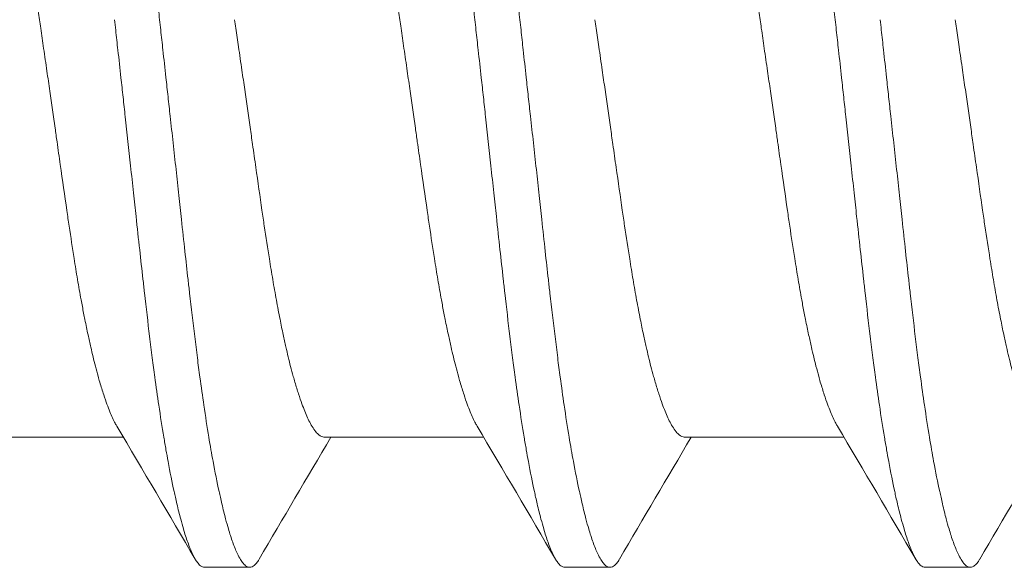
# Model space of a CAD drawing. Units: inches. Extents: x -14.7 to 14.7, y -5 to 1.6.
# Drawn here: x 13.4 to 13.5, y -0.8 to -0.7 of the extents above; entities that cross this region are included whole.
import ezdxf

# ---------------------------------------------------------------- set-up
doc = ezdxf.new("R2010")
doc.units = ezdxf.units.IN
doc.header["$LTSCALE"] = 0.25
doc.header["$MEASUREMENT"] = 0
doc.layers.add('Shade Bracket Screws', color=7, linetype='Continuous', lineweight=5)
doc.layers.add('System', color=7, linetype='Continuous')

# ---------------------------------------------------------------- blocks, each defined once
blk = doc.blocks.new('Screws 085715')
at = {"layer": 'Shade Bracket Screws'}
for p, q in [((13.39076, -0.77758), (13.36318, -0.77758)), ((13.45326, -0.77758), (13.42568, -0.77758)), ((13.51576, -0.77758), (13.48818, -0.77758)), ((13.40484, -0.80013), (13.41266, -0.80013)), ((13.46734, -0.80013), (13.47516, -0.80013)), ((13.52984, -0.80013), (13.53766, -0.80013))]:
    blk.add_line(p, q, dxfattribs=at)
for points, knots in [([(13.39703, -0.70513), (13.39697, -0.70454), (13.3969, -0.70394), (13.39671, -0.7022), (13.39658, -0.70105), (13.39628, -0.69831), (13.3961, -0.69672), (13.3958, -0.69401), (13.39568, -0.69289), (13.39543, -0.69065), (13.39531, -0.68953), (13.39485, -0.68529), (13.39451, -0.68219), (13.39402, -0.67763), (13.39386, -0.67613), (13.39355, -0.67323), (13.3934, -0.67183), (13.39304, -0.66859), (13.39284, -0.66676), (13.39246, -0.6633), (13.39228, -0.66166), (13.39201, -0.65925), (13.39192, -0.65846), (13.39153, -0.65511), (13.39124, -0.65261), (13.39079, -0.64892), (13.39064, -0.64768), (13.39034, -0.64534), (13.39019, -0.64422), (13.38982, -0.64146), (13.38959, -0.63984), (13.38907, -0.63633), (13.38878, -0.63449), (13.38836, -0.63198), (13.38824, -0.63125), (13.38799, -0.62985), (13.38787, -0.62917), (13.3874, -0.62664), (13.38706, -0.6249), (13.38663, -0.62295), (13.38656, -0.62261), (13.3864, -0.62189), (13.38631, -0.62151), (13.386, -0.62021), (13.38578, -0.61934), (13.3854, -0.61792), (13.38524, -0.61734), (13.38496, -0.61639), (13.38484, -0.616), (13.38459, -0.61522), (13.38446, -0.61484), (13.38407, -0.61372), (13.3838, -0.61306), (13.38336, -0.6121), (13.38318, -0.61177), (13.38286, -0.61123), (13.38271, -0.61102), (13.38237, -0.61061), (13.38218, -0.61043), (13.38186, -0.61023), (13.38173, -0.61018), (13.38154, -0.61014), (13.38147, -0.61013), (13.38141, -0.61013)], [-0.3811547, -0.3811547, -0.3811547, -0.3811547, -0.3765954, -0.3765954, -0.3677849, -0.3677849, -0.3555453, -0.3555453, -0.3468829, -0.3468829, -0.3382046, -0.3382046, -0.313873, -0.313873, -0.3018417, -0.3018417, -0.2904443, -0.2904443, -0.2751789, -0.2751789, -0.2611519, -0.2611519, -0.2542264, -0.2542264, -0.2315041, -0.2315041, -0.2196579, -0.2196579, -0.2086381, -0.2086381, -0.191702, -0.191702, -0.1708706, -0.1708706, -0.1620416, -0.1620416, -0.1535098, -0.1535098, -0.1292339, -0.1292339, -0.1240263, -0.1240263, -0.1179366, -0.1179366, -0.1027137, -0.1027137, -0.0914435, -0.0914435, -0.0828865, -0.0828865, -0.0736626, -0.0736626, -0.0541496, -0.0541496, -0.0407863, -0.0407863, -0.0296817, -0.0296817, -0.0150069, -0.0150069, -0.0050306, -0.0050306, 0, 0, 0, 0]), ([(13.43609, -0.61013), (13.43616, -0.61013), (13.43622, -0.61014), (13.43642, -0.61018), (13.43654, -0.61023), (13.43686, -0.61043), (13.43704, -0.6106), (13.43738, -0.61101), (13.43753, -0.61121), (13.43785, -0.61174), (13.43803, -0.61207), (13.43847, -0.61302), (13.43875, -0.61369), (13.43915, -0.61483), (13.43928, -0.61521), (13.43954, -0.61599), (13.43966, -0.61638), (13.43994, -0.61733), (13.4401, -0.6179), (13.44047, -0.61932), (13.44069, -0.6202), (13.441, -0.62151), (13.44108, -0.62189), (13.44125, -0.62261), (13.44132, -0.62295), (13.44175, -0.6249), (13.4421, -0.62664), (13.44256, -0.62916), (13.44269, -0.62984), (13.44293, -0.63125), (13.44306, -0.63198), (13.44347, -0.63448), (13.44376, -0.63633), (13.44427, -0.63984), (13.4445, -0.64146), (13.44487, -0.64423), (13.44502, -0.64534), (13.44532, -0.6477), (13.44548, -0.64894), (13.44593, -0.65264), (13.44623, -0.65514), (13.44661, -0.65852), (13.4467, -0.65932), (13.44698, -0.66179), (13.44717, -0.66348), (13.44756, -0.66711), (13.44777, -0.66904), (13.44813, -0.67235), (13.44828, -0.67371), (13.4486, -0.67663), (13.44877, -0.67821), (13.44925, -0.6826), (13.44956, -0.68544), (13.45, -0.68943), (13.45012, -0.69057), (13.45037, -0.69282), (13.45049, -0.69394), (13.45079, -0.69666), (13.45096, -0.69827), (13.45127, -0.70103), (13.45139, -0.70219), (13.45159, -0.70394), (13.45165, -0.70454), (13.45172, -0.70513)], [-0.3811512, -0.3811512, -0.3811512, -0.3811512, -0.3761335, -0.3761335, -0.3662786, -0.3662786, -0.3517625, -0.3517625, -0.3406599, -0.3406599, -0.3274415, -0.3274415, -0.3076036, -0.3076036, -0.2983322, -0.2983322, -0.2897705, -0.2897705, -0.2785354, -0.2785354, -0.2632304, -0.2632304, -0.2571246, -0.2571246, -0.2518961, -0.2518961, -0.2276854, -0.2276854, -0.2191294, -0.2191294, -0.2102825, -0.2102825, -0.1894409, -0.1894409, -0.1724926, -0.1724926, -0.1614593, -0.1614593, -0.1495766, -0.1495766, -0.1267766, -0.1267766, -0.1197693, -0.1197693, -0.1052747, -0.1052747, -0.0891766, -0.0891766, -0.0781453, -0.0781453, -0.0655434, -0.0655434, -0.0432321, -0.0432321, -0.0344327, -0.0344327, -0.0257856, -0.0257856, -0.0134513, -0.0134513, -0.0045719, -0.0045719, 0, 0, 0, 0]), ([(13.45953, -0.70513), (13.45947, -0.70454), (13.4594, -0.70394), (13.45921, -0.7022), (13.45908, -0.70105), (13.45878, -0.69831), (13.4586, -0.69672), (13.4583, -0.69401), (13.45818, -0.69289), (13.45793, -0.69065), (13.45781, -0.68953), (13.45735, -0.68529), (13.45701, -0.68219), (13.45652, -0.67763), (13.45636, -0.67613), (13.45605, -0.67323), (13.4559, -0.67183), (13.45554, -0.66859), (13.45534, -0.66676), (13.45496, -0.6633), (13.45478, -0.66166), (13.45451, -0.65925), (13.45442, -0.65846), (13.45403, -0.65511), (13.45374, -0.65261), (13.45329, -0.64892), (13.45314, -0.64768), (13.45284, -0.64534), (13.45269, -0.64422), (13.45232, -0.64146), (13.45209, -0.63984), (13.45157, -0.63633), (13.45128, -0.63449), (13.45086, -0.63198), (13.45074, -0.63125), (13.45049, -0.62985), (13.45037, -0.62917), (13.4499, -0.62664), (13.44956, -0.6249), (13.44913, -0.62295), (13.44906, -0.62261), (13.4489, -0.62189), (13.44881, -0.62151), (13.4485, -0.62021), (13.44828, -0.61934), (13.4479, -0.61792), (13.44774, -0.61734), (13.44746, -0.61639), (13.44734, -0.616), (13.44709, -0.61522), (13.44696, -0.61484), (13.44657, -0.61372), (13.4463, -0.61306), (13.44586, -0.6121), (13.44568, -0.61177), (13.44536, -0.61123), (13.44521, -0.61102), (13.44487, -0.61061), (13.44468, -0.61043), (13.44436, -0.61023), (13.44423, -0.61018), (13.44404, -0.61014), (13.44397, -0.61013), (13.44391, -0.61013)], [-0.3811547, -0.3811547, -0.3811547, -0.3811547, -0.3765954, -0.3765954, -0.3677849, -0.3677849, -0.3555453, -0.3555453, -0.3468829, -0.3468829, -0.3382046, -0.3382046, -0.313873, -0.313873, -0.3018417, -0.3018417, -0.2904443, -0.2904443, -0.2751789, -0.2751789, -0.2611519, -0.2611519, -0.2542264, -0.2542264, -0.2315041, -0.2315041, -0.2196579, -0.2196579, -0.2086381, -0.2086381, -0.191702, -0.191702, -0.1708706, -0.1708706, -0.1620416, -0.1620416, -0.1535098, -0.1535098, -0.1292339, -0.1292339, -0.1240263, -0.1240263, -0.1179366, -0.1179366, -0.1027137, -0.1027137, -0.0914435, -0.0914435, -0.0828865, -0.0828865, -0.0736626, -0.0736626, -0.0541496, -0.0541496, -0.0407863, -0.0407863, -0.0296817, -0.0296817, -0.0150069, -0.0150069, -0.0050306, -0.0050306, 0, 0, 0, 0]), ([(13.49859, -0.61013), (13.49866, -0.61013), (13.49872, -0.61014), (13.49892, -0.61018), (13.49904, -0.61023), (13.49936, -0.61043), (13.49954, -0.6106), (13.49988, -0.61101), (13.50003, -0.61121), (13.50035, -0.61174), (13.50053, -0.61207), (13.50097, -0.61302), (13.50125, -0.61369), (13.50165, -0.61483), (13.50178, -0.61521), (13.50204, -0.61599), (13.50216, -0.61638), (13.50244, -0.61733), (13.5026, -0.6179), (13.50297, -0.61932), (13.50319, -0.6202), (13.5035, -0.62151), (13.50358, -0.62189), (13.50375, -0.62261), (13.50382, -0.62295), (13.50425, -0.6249), (13.5046, -0.62664), (13.50506, -0.62916), (13.50519, -0.62984), (13.50543, -0.63125), (13.50556, -0.63198), (13.50597, -0.63448), (13.50626, -0.63633), (13.50677, -0.63984), (13.507, -0.64146), (13.50737, -0.64423), (13.50752, -0.64534), (13.50782, -0.6477), (13.50798, -0.64894), (13.50843, -0.65264), (13.50873, -0.65514), (13.50911, -0.65852), (13.5092, -0.65932), (13.50948, -0.66179), (13.50967, -0.66348), (13.51006, -0.66711), (13.51027, -0.66904), (13.51063, -0.67235), (13.51078, -0.67371), (13.5111, -0.67663), (13.51127, -0.67821), (13.51175, -0.6826), (13.51206, -0.68544), (13.5125, -0.68943), (13.51262, -0.69057), (13.51287, -0.69282), (13.51299, -0.69394), (13.51329, -0.69666), (13.51346, -0.69827), (13.51377, -0.70103), (13.51389, -0.70219), (13.51409, -0.70394), (13.51415, -0.70454), (13.51422, -0.70513)], [-0.3811512, -0.3811512, -0.3811512, -0.3811512, -0.3761335, -0.3761335, -0.3662786, -0.3662786, -0.3517625, -0.3517625, -0.3406599, -0.3406599, -0.3274415, -0.3274415, -0.3076036, -0.3076036, -0.2983322, -0.2983322, -0.2897705, -0.2897705, -0.2785354, -0.2785354, -0.2632304, -0.2632304, -0.2571246, -0.2571246, -0.2518961, -0.2518961, -0.2276854, -0.2276854, -0.2191294, -0.2191294, -0.2102825, -0.2102825, -0.1894409, -0.1894409, -0.1724926, -0.1724926, -0.1614593, -0.1614593, -0.1495766, -0.1495766, -0.1267766, -0.1267766, -0.1197693, -0.1197693, -0.1052747, -0.1052747, -0.0891766, -0.0891766, -0.0781453, -0.0781453, -0.0655434, -0.0655434, -0.0432321, -0.0432321, -0.0344327, -0.0344327, -0.0257856, -0.0257856, -0.0134513, -0.0134513, -0.0045719, -0.0045719, 0, 0, 0, 0]), ([(13.3762, -0.70513), (13.37613, -0.70464), (13.37606, -0.70415), (13.37583, -0.70255), (13.37566, -0.70143), (13.37531, -0.69898), (13.37512, -0.69764), (13.37476, -0.69516), (13.3746, -0.69402), (13.37412, -0.69072), (13.37382, -0.68858), (13.37337, -0.68548), (13.37323, -0.68451), (13.3729, -0.6822), (13.37271, -0.68086), (13.37221, -0.67733), (13.3719, -0.67515), (13.37144, -0.67195), (13.37128, -0.67088), (13.37097, -0.66876), (13.37081, -0.6677), (13.37039, -0.66496), (13.37013, -0.66332), (13.36967, -0.66054), (13.36947, -0.65938), (13.36903, -0.65684), (13.36878, -0.65547), (13.36846, -0.6538), (13.36839, -0.65345), (13.36814, -0.6522), (13.36796, -0.65132), (13.36762, -0.64973), (13.36746, -0.64902), (13.36704, -0.64716), (13.36677, -0.64607), (13.36634, -0.64442), (13.36619, -0.64383), (13.36594, -0.64293), (13.36584, -0.6426), (13.36552, -0.64149), (13.36529, -0.64075), (13.36488, -0.63947), (13.36469, -0.63892), (13.36433, -0.63795), (13.36417, -0.63753), (13.36369, -0.63636), (13.36337, -0.63569), (13.36285, -0.63473), (13.36265, -0.63438), (13.36224, -0.63379), (13.36204, -0.63354), (13.36153, -0.63302), (13.36122, -0.63282), (13.36081, -0.6327), (13.36069, -0.63269), (13.36057, -0.63269)], [0, 0, 0, 0, 0.0037672, 0.0037672, 0.0123625, 0.0123625, 0.0227239, 0.0227239, 0.0315715, 0.0315715, 0.0484721, 0.0484721, 0.056244, 0.056244, 0.0671047, 0.0671047, 0.0852904, 0.0852904, 0.0945566, 0.0945566, 0.1040277, 0.1040277, 0.1193499, 0.1193499, 0.130711, 0.130711, 0.144988, 0.144988, 0.1488142, 0.1488142, 0.1588259, 0.1588259, 0.1674413, 0.1674413, 0.1817797, 0.1817797, 0.1901588, 0.1901588, 0.1951487, 0.1951487, 0.2073272, 0.2073272, 0.2175213, 0.2175213, 0.2264726, 0.2264726, 0.2436199, 0.2436199, 0.2552959, 0.2552959, 0.2670174, 0.2670174, 0.2849302, 0.2849302, 0.2918494, 0.2918494, 0.2918494, 0.2918494]), ([(13.4387, -0.70513), (13.43863, -0.70464), (13.43856, -0.70415), (13.43833, -0.70255), (13.43816, -0.70143), (13.43781, -0.69898), (13.43762, -0.69764), (13.43726, -0.69516), (13.4371, -0.69402), (13.43662, -0.69072), (13.43632, -0.68858), (13.43587, -0.68548), (13.43573, -0.68451), (13.4354, -0.6822), (13.43521, -0.68086), (13.43471, -0.67733), (13.4344, -0.67515), (13.43394, -0.67195), (13.43378, -0.67088), (13.43347, -0.66876), (13.43331, -0.6677), (13.43289, -0.66496), (13.43263, -0.66332), (13.43217, -0.66054), (13.43197, -0.65938), (13.43153, -0.65684), (13.43128, -0.65547), (13.43096, -0.6538), (13.43089, -0.65345), (13.43064, -0.6522), (13.43046, -0.65132), (13.43012, -0.64973), (13.42996, -0.64902), (13.42954, -0.64716), (13.42927, -0.64607), (13.42884, -0.64442), (13.42869, -0.64383), (13.42844, -0.64293), (13.42834, -0.6426), (13.42802, -0.64149), (13.42779, -0.64075), (13.42738, -0.63947), (13.42719, -0.63892), (13.42683, -0.63795), (13.42667, -0.63753), (13.42619, -0.63636), (13.42587, -0.63569), (13.42535, -0.63473), (13.42515, -0.63438), (13.42474, -0.63379), (13.42454, -0.63354), (13.42403, -0.63302), (13.42372, -0.63282), (13.42331, -0.6327), (13.42319, -0.63269), (13.42307, -0.63269)], [0, 0, 0, 0, 0.0037672, 0.0037672, 0.0123625, 0.0123625, 0.0227239, 0.0227239, 0.0315715, 0.0315715, 0.0484721, 0.0484721, 0.056244, 0.056244, 0.0671047, 0.0671047, 0.0852904, 0.0852904, 0.0945566, 0.0945566, 0.1040277, 0.1040277, 0.1193499, 0.1193499, 0.130711, 0.130711, 0.144988, 0.144988, 0.1488142, 0.1488142, 0.1588259, 0.1588259, 0.1674413, 0.1674413, 0.1817797, 0.1817797, 0.1901588, 0.1901588, 0.1951487, 0.1951487, 0.2073272, 0.2073272, 0.2175213, 0.2175213, 0.2264726, 0.2264726, 0.2436199, 0.2436199, 0.2552959, 0.2552959, 0.2670174, 0.2670174, 0.2849302, 0.2849302, 0.2918494, 0.2918494, 0.2918494, 0.2918494]), ([(13.5012, -0.70513), (13.50113, -0.70464), (13.50106, -0.70415), (13.50083, -0.70255), (13.50066, -0.70143), (13.50031, -0.69898), (13.50012, -0.69764), (13.49976, -0.69516), (13.4996, -0.69402), (13.49912, -0.69072), (13.49882, -0.68858), (13.49837, -0.68548), (13.49823, -0.68451), (13.4979, -0.6822), (13.49771, -0.68086), (13.49721, -0.67733), (13.4969, -0.67515), (13.49644, -0.67195), (13.49628, -0.67088), (13.49597, -0.66876), (13.49581, -0.6677), (13.49539, -0.66496), (13.49513, -0.66332), (13.49467, -0.66054), (13.49447, -0.65938), (13.49403, -0.65684), (13.49378, -0.65547), (13.49346, -0.6538), (13.49339, -0.65345), (13.49314, -0.6522), (13.49296, -0.65132), (13.49262, -0.64973), (13.49246, -0.64902), (13.49204, -0.64716), (13.49177, -0.64607), (13.49134, -0.64442), (13.49119, -0.64383), (13.49094, -0.64293), (13.49084, -0.6426), (13.49052, -0.64149), (13.49029, -0.64075), (13.48988, -0.63947), (13.48969, -0.63892), (13.48933, -0.63795), (13.48917, -0.63753), (13.48869, -0.63636), (13.48837, -0.63569), (13.48785, -0.63473), (13.48765, -0.63438), (13.48724, -0.63379), (13.48704, -0.63354), (13.48653, -0.63302), (13.48622, -0.63282), (13.48581, -0.6327), (13.48569, -0.63269), (13.48557, -0.63269)], [0, 0, 0, 0, 0.0037672, 0.0037672, 0.0123625, 0.0123625, 0.0227239, 0.0227239, 0.0315715, 0.0315715, 0.0484721, 0.0484721, 0.056244, 0.056244, 0.0671047, 0.0671047, 0.0852904, 0.0852904, 0.0945566, 0.0945566, 0.1040277, 0.1040277, 0.1193499, 0.1193499, 0.130711, 0.130711, 0.144988, 0.144988, 0.1488142, 0.1488142, 0.1588259, 0.1588259, 0.1674413, 0.1674413, 0.1817797, 0.1817797, 0.1901588, 0.1901588, 0.1951487, 0.1951487, 0.2073272, 0.2073272, 0.2175213, 0.2175213, 0.2264726, 0.2264726, 0.2436199, 0.2436199, 0.2552959, 0.2552959, 0.2670174, 0.2670174, 0.2849302, 0.2849302, 0.2918494, 0.2918494, 0.2918494, 0.2918494]), ([(13.38962, -0.77567), (13.38953, -0.77551), (13.38943, -0.77533), (13.38903, -0.77458), (13.38872, -0.77391), (13.38824, -0.77274), (13.38807, -0.77231), (13.38772, -0.77134), (13.38753, -0.77079), (13.38711, -0.76952), (13.38688, -0.76878), (13.38655, -0.76767), (13.38646, -0.76734), (13.38621, -0.76643), (13.38605, -0.76585), (13.38563, -0.7642), (13.38536, -0.7631), (13.38494, -0.76125), (13.38478, -0.76054), (13.38444, -0.75895), (13.38426, -0.75807), (13.384, -0.75679), (13.38393, -0.75641), (13.38371, -0.75528), (13.38356, -0.75451), (13.38321, -0.75258), (13.383, -0.7514), (13.3826, -0.74901), (13.3824, -0.74781), (13.38192, -0.74475), (13.38163, -0.74287), (13.38121, -0.74005), (13.38108, -0.73915), (13.38057, -0.73566), (13.38019, -0.733), (13.37961, -0.72897), (13.37943, -0.72765), (13.37913, -0.72553), (13.37902, -0.72475), (13.3786, -0.72184), (13.3783, -0.71968), (13.37782, -0.71637), (13.37766, -0.71521), (13.3773, -0.71275), (13.37711, -0.71143), (13.37675, -0.70894), (13.37658, -0.70777), (13.37634, -0.70611), (13.37627, -0.70562), (13.3762, -0.70513)], [0.334596, 0.334596, 0.334596, 0.334596, 0.3400794, 0.3400794, 0.357227, 0.357227, 0.3661798, 0.3661798, 0.3763768, 0.3763768, 0.3885585, 0.3885585, 0.3935491, 0.3935491, 0.4019287, 0.4019287, 0.4162692, 0.4162692, 0.4248865, 0.4248865, 0.4349021, 0.4349021, 0.4390559, 0.4390559, 0.4471365, 0.4471365, 0.4590538, 0.4590538, 0.4705978, 0.4705978, 0.487708, 0.487708, 0.4955266, 0.4955266, 0.5178592, 0.5178592, 0.5286053, 0.5286053, 0.5348574, 0.5348574, 0.5518249, 0.5518249, 0.5607818, 0.5607818, 0.5709737, 0.5709737, 0.5799924, 0.5799924, 0.5837617, 0.5837617, 0.5837617, 0.5837617]), ([(13.38922, -0.70513), (13.38928, -0.70573), (13.38935, -0.70633), (13.38954, -0.70808), (13.38967, -0.70924), (13.38998, -0.712), (13.39016, -0.7136), (13.39046, -0.71633), (13.39058, -0.71745), (13.39083, -0.7197), (13.39095, -0.72083), (13.39139, -0.72483), (13.39169, -0.72767), (13.39217, -0.73206), (13.39234, -0.73363), (13.39265, -0.73656), (13.3928, -0.73792), (13.39316, -0.74122), (13.39337, -0.74316), (13.39377, -0.74678), (13.39396, -0.74848), (13.39424, -0.75095), (13.39433, -0.75175), (13.39471, -0.75512), (13.395, -0.75763), (13.39545, -0.76133), (13.39561, -0.76257), (13.39591, -0.76492), (13.39606, -0.76604), (13.39643, -0.7688), (13.39666, -0.77043), (13.39718, -0.77393), (13.39747, -0.77578), (13.39789, -0.77829), (13.39802, -0.77902), (13.39826, -0.78043), (13.39838, -0.7811), (13.39885, -0.78363), (13.39919, -0.78537), (13.39962, -0.78732), (13.39969, -0.78766), (13.39985, -0.78838), (13.39994, -0.78876), (13.40025, -0.79007), (13.40047, -0.79094), (13.40085, -0.79236), (13.40101, -0.79293), (13.40129, -0.79388), (13.40141, -0.79428), (13.40166, -0.79506), (13.40179, -0.79544), (13.40219, -0.79657), (13.40246, -0.79724), (13.40291, -0.79819), (13.40308, -0.79853), (13.4034, -0.79905), (13.40355, -0.79926), (13.40389, -0.79967), (13.40408, -0.79984), (13.40439, -0.80003), (13.40452, -0.80009), (13.40471, -0.80013), (13.40478, -0.80013), (13.40484, -0.80013)], [-0.3811517, -0.3811517, -0.3811517, -0.3811517, -0.3765793, -0.3765793, -0.3676983, -0.3676983, -0.3553619, -0.3553619, -0.3467137, -0.3467137, -0.3379138, -0.3379138, -0.315603, -0.315603, -0.3030019, -0.3030019, -0.2919705, -0.2919705, -0.2758711, -0.2758711, -0.261375, -0.261375, -0.2543673, -0.2543673, -0.2315676, -0.2315676, -0.2196853, -0.2196853, -0.2086517, -0.2086517, -0.1917016, -0.1917016, -0.1708587, -0.1708587, -0.1620121, -0.1620121, -0.1534569, -0.1534569, -0.1292494, -0.1292494, -0.1240214, -0.1240214, -0.1179157, -0.1179157, -0.1026105, -0.1026105, -0.0913758, -0.0913758, -0.0828152, -0.0828152, -0.0735457, -0.0735457, -0.053711, -0.053711, -0.0404934, -0.0404934, -0.0293904, -0.0293904, -0.0148734, -0.0148734, -0.0050178, -0.0050178, 0, 0, 0, 0]), ([(13.41266, -0.80013), (13.41259, -0.80013), (13.41253, -0.80013), (13.41233, -0.80009), (13.4122, -0.80003), (13.41189, -0.79983), (13.4117, -0.79966), (13.41136, -0.79925), (13.41121, -0.79904), (13.41089, -0.7985), (13.41071, -0.79816), (13.41026, -0.79721), (13.40999, -0.79655), (13.40959, -0.79543), (13.40946, -0.79504), (13.40921, -0.79427), (13.40909, -0.79387), (13.40881, -0.79292), (13.40865, -0.79235), (13.40827, -0.79093), (13.40806, -0.79006), (13.40775, -0.78876), (13.40767, -0.78838), (13.4075, -0.78766), (13.40743, -0.78732), (13.407, -0.78537), (13.40665, -0.78362), (13.40618, -0.78109), (13.40606, -0.78042), (13.40582, -0.77902), (13.40569, -0.77829), (13.40528, -0.77578), (13.40499, -0.77393), (13.40448, -0.77043), (13.40425, -0.76881), (13.40388, -0.76604), (13.40373, -0.76493), (13.40343, -0.76258), (13.40328, -0.76134), (13.40282, -0.75766), (13.40253, -0.75516), (13.40215, -0.75181), (13.40206, -0.75102), (13.40179, -0.74861), (13.4016, -0.74697), (13.40123, -0.74351), (13.40103, -0.74167), (13.40067, -0.73843), (13.40052, -0.73703), (13.40021, -0.73414), (13.40005, -0.73264), (13.39955, -0.72807), (13.39921, -0.72498), (13.39874, -0.72074), (13.39862, -0.71962), (13.39837, -0.71738), (13.39825, -0.71626), (13.39795, -0.71355), (13.39778, -0.71196), (13.39748, -0.70921), (13.39735, -0.70807), (13.39716, -0.70632), (13.3971, -0.70573), (13.39703, -0.70513)], [-0.3811277, -0.3811277, -0.3811277, -0.3811277, -0.3760976, -0.3760976, -0.3661228, -0.3661228, -0.35145, -0.35145, -0.3403465, -0.3403465, -0.3269835, -0.3269835, -0.3074688, -0.3074688, -0.2982438, -0.2982438, -0.2896864, -0.2896864, -0.2784167, -0.2784167, -0.2631951, -0.2631951, -0.2571058, -0.2571058, -0.2518981, -0.2518981, -0.2276209, -0.2276209, -0.2190889, -0.2190889, -0.2102603, -0.2102603, -0.1894318, -0.1894318, -0.1724988, -0.1724988, -0.1614802, -0.1614802, -0.1496345, -0.1496345, -0.1269137, -0.1269137, -0.1199892, -0.1199892, -0.1059648, -0.1059648, -0.0907017, -0.0907017, -0.0793054, -0.0793054, -0.0672744, -0.0672744, -0.0429437, -0.0429437, -0.034266, -0.034266, -0.0256048, -0.0256048, -0.0133676, -0.0133676, -0.0045587, -0.0045587, 0, 0, 0, 0]), ([(13.41005, -0.70513), (13.41012, -0.70562), (13.41019, -0.70611), (13.41042, -0.70767), (13.41057, -0.70875), (13.41092, -0.71119), (13.41112, -0.71254), (13.41148, -0.71502), (13.41164, -0.71615), (13.41211, -0.71947), (13.41243, -0.72164), (13.41288, -0.72479), (13.41302, -0.72578), (13.41335, -0.7281), (13.41354, -0.72944), (13.41409, -0.73329), (13.41444, -0.73578), (13.41493, -0.7391), (13.41506, -0.74001), (13.41549, -0.74287), (13.41578, -0.74478), (13.41627, -0.74786), (13.41647, -0.74905), (13.41687, -0.75143), (13.41708, -0.75262), (13.41749, -0.75491), (13.41771, -0.75603), (13.4181, -0.75802), (13.41828, -0.75891), (13.41862, -0.7605), (13.41878, -0.76121), (13.41921, -0.76309), (13.41948, -0.76422), (13.41991, -0.76588), (13.42007, -0.76646), (13.42032, -0.76736), (13.42042, -0.76769), (13.42072, -0.76874), (13.42093, -0.76942), (13.42133, -0.77067), (13.42153, -0.77124), (13.42189, -0.77223), (13.42205, -0.77265), (13.42254, -0.77386), (13.42287, -0.77457), (13.4234, -0.77556), (13.42361, -0.7759), (13.42402, -0.77649), (13.42422, -0.77674), (13.42473, -0.77725), (13.42503, -0.77744), (13.42544, -0.77756), (13.42556, -0.77758), (13.42568, -0.77758)], [0, 0, 0, 0, 0.0037582, 0.0037582, 0.0120563, 0.0120563, 0.0225372, 0.0225372, 0.031291, 0.031291, 0.0484314, 0.0484314, 0.0563366, 0.0563366, 0.0671852, 0.0671852, 0.0880454, 0.0880454, 0.0959258, 0.0959258, 0.1133017, 0.1133017, 0.1247838, 0.1247838, 0.1366939, 0.1366939, 0.1486357, 0.1486357, 0.1587096, 0.1587096, 0.1672593, 0.1672593, 0.1819892, 0.1819892, 0.1902398, 0.1902398, 0.1953227, 0.1953227, 0.2064738, 0.2064738, 0.2170196, 0.2170196, 0.2257478, 0.2257478, 0.2438083, 0.2438083, 0.2554121, 0.2554121, 0.2671162, 0.2671162, 0.2849449, 0.2849449, 0.2918484, 0.2918484, 0.2918484, 0.2918484]), ([(13.45212, -0.77567), (13.45203, -0.77551), (13.45193, -0.77533), (13.45153, -0.77458), (13.45122, -0.77391), (13.45074, -0.77274), (13.45057, -0.77231), (13.45022, -0.77134), (13.45003, -0.77079), (13.44961, -0.76952), (13.44938, -0.76878), (13.44905, -0.76767), (13.44896, -0.76734), (13.44871, -0.76643), (13.44855, -0.76585), (13.44813, -0.7642), (13.44786, -0.7631), (13.44744, -0.76125), (13.44728, -0.76054), (13.44694, -0.75895), (13.44676, -0.75807), (13.4465, -0.75679), (13.44643, -0.75641), (13.44621, -0.75528), (13.44606, -0.75451), (13.44571, -0.75258), (13.4455, -0.7514), (13.4451, -0.74901), (13.4449, -0.74781), (13.44442, -0.74475), (13.44413, -0.74287), (13.44371, -0.74005), (13.44358, -0.73915), (13.44307, -0.73566), (13.44269, -0.733), (13.44211, -0.72897), (13.44193, -0.72765), (13.44163, -0.72553), (13.44152, -0.72475), (13.4411, -0.72184), (13.4408, -0.71968), (13.44032, -0.71637), (13.44016, -0.71521), (13.4398, -0.71275), (13.43961, -0.71143), (13.43925, -0.70894), (13.43908, -0.70777), (13.43884, -0.70611), (13.43877, -0.70562), (13.4387, -0.70513)], [0.334596, 0.334596, 0.334596, 0.334596, 0.3400794, 0.3400794, 0.357227, 0.357227, 0.3661798, 0.3661798, 0.3763768, 0.3763768, 0.3885585, 0.3885585, 0.3935491, 0.3935491, 0.4019287, 0.4019287, 0.4162692, 0.4162692, 0.4248865, 0.4248865, 0.4349021, 0.4349021, 0.4390559, 0.4390559, 0.4471364, 0.4471364, 0.4590538, 0.4590538, 0.4705978, 0.4705978, 0.487708, 0.487708, 0.4955267, 0.4955267, 0.5178592, 0.5178592, 0.5286053, 0.5286053, 0.5348574, 0.5348574, 0.5518249, 0.5518249, 0.5607818, 0.5607818, 0.5709738, 0.5709738, 0.5799924, 0.5799924, 0.5837617, 0.5837617, 0.5837617, 0.5837617]), ([(13.45172, -0.70513), (13.45178, -0.70573), (13.45185, -0.70633), (13.45204, -0.70808), (13.45217, -0.70924), (13.45248, -0.712), (13.45266, -0.7136), (13.45296, -0.71633), (13.45308, -0.71745), (13.45333, -0.7197), (13.45345, -0.72083), (13.45389, -0.72483), (13.45419, -0.72767), (13.45467, -0.73206), (13.45484, -0.73363), (13.45515, -0.73656), (13.4553, -0.73792), (13.45566, -0.74122), (13.45587, -0.74316), (13.45627, -0.74678), (13.45646, -0.74848), (13.45674, -0.75095), (13.45683, -0.75175), (13.45721, -0.75512), (13.4575, -0.75763), (13.45795, -0.76133), (13.45811, -0.76257), (13.45841, -0.76492), (13.45856, -0.76604), (13.45893, -0.7688), (13.45916, -0.77043), (13.45968, -0.77393), (13.45997, -0.77578), (13.46039, -0.77829), (13.46052, -0.77902), (13.46076, -0.78043), (13.46088, -0.7811), (13.46135, -0.78363), (13.46169, -0.78537), (13.46212, -0.78732), (13.46219, -0.78766), (13.46235, -0.78838), (13.46244, -0.78876), (13.46275, -0.79007), (13.46297, -0.79094), (13.46335, -0.79236), (13.46351, -0.79293), (13.46379, -0.79388), (13.46391, -0.79428), (13.46416, -0.79506), (13.46429, -0.79544), (13.46469, -0.79657), (13.46496, -0.79724), (13.46541, -0.79819), (13.46558, -0.79853), (13.4659, -0.79905), (13.46605, -0.79926), (13.46639, -0.79967), (13.46658, -0.79984), (13.46689, -0.80003), (13.46702, -0.80009), (13.46721, -0.80013), (13.46728, -0.80013), (13.46734, -0.80013)], [-0.3811517, -0.3811517, -0.3811517, -0.3811517, -0.3765793, -0.3765793, -0.3676983, -0.3676983, -0.3553619, -0.3553619, -0.3467137, -0.3467137, -0.3379138, -0.3379138, -0.315603, -0.315603, -0.3030019, -0.3030019, -0.2919705, -0.2919705, -0.2758711, -0.2758711, -0.261375, -0.261375, -0.2543673, -0.2543673, -0.2315676, -0.2315676, -0.2196853, -0.2196853, -0.2086517, -0.2086517, -0.1917016, -0.1917016, -0.1708587, -0.1708587, -0.1620121, -0.1620121, -0.1534569, -0.1534569, -0.1292494, -0.1292494, -0.1240214, -0.1240214, -0.1179157, -0.1179157, -0.1026105, -0.1026105, -0.0913758, -0.0913758, -0.0828152, -0.0828152, -0.0735457, -0.0735457, -0.053711, -0.053711, -0.0404934, -0.0404934, -0.0293904, -0.0293904, -0.0148734, -0.0148734, -0.0050178, -0.0050178, 0, 0, 0, 0]), ([(13.47516, -0.80013), (13.47509, -0.80013), (13.47503, -0.80013), (13.47483, -0.80009), (13.4747, -0.80003), (13.47439, -0.79983), (13.4742, -0.79966), (13.47386, -0.79925), (13.47371, -0.79904), (13.47339, -0.7985), (13.47321, -0.79816), (13.47276, -0.79721), (13.47249, -0.79655), (13.47209, -0.79543), (13.47196, -0.79504), (13.47171, -0.79427), (13.47159, -0.79387), (13.47131, -0.79292), (13.47115, -0.79235), (13.47077, -0.79093), (13.47056, -0.79006), (13.47025, -0.78876), (13.47017, -0.78838), (13.47, -0.78766), (13.46993, -0.78732), (13.4695, -0.78537), (13.46915, -0.78362), (13.46868, -0.78109), (13.46856, -0.78042), (13.46832, -0.77902), (13.46819, -0.77829), (13.46778, -0.77578), (13.46749, -0.77393), (13.46698, -0.77043), (13.46675, -0.76881), (13.46638, -0.76604), (13.46623, -0.76493), (13.46593, -0.76258), (13.46578, -0.76134), (13.46532, -0.75766), (13.46503, -0.75516), (13.46465, -0.75181), (13.46456, -0.75102), (13.46429, -0.74861), (13.4641, -0.74697), (13.46373, -0.74351), (13.46353, -0.74167), (13.46317, -0.73843), (13.46302, -0.73703), (13.46271, -0.73414), (13.46255, -0.73264), (13.46205, -0.72807), (13.46171, -0.72498), (13.46124, -0.72074), (13.46112, -0.71962), (13.46087, -0.71738), (13.46075, -0.71626), (13.46045, -0.71355), (13.46028, -0.71196), (13.45998, -0.70921), (13.45985, -0.70807), (13.45966, -0.70632), (13.4596, -0.70573), (13.45953, -0.70513)], [-0.3811277, -0.3811277, -0.3811277, -0.3811277, -0.3760976, -0.3760976, -0.3661228, -0.3661228, -0.35145, -0.35145, -0.3403465, -0.3403465, -0.3269835, -0.3269835, -0.3074688, -0.3074688, -0.2982438, -0.2982438, -0.2896864, -0.2896864, -0.2784167, -0.2784167, -0.2631951, -0.2631951, -0.2571058, -0.2571058, -0.2518981, -0.2518981, -0.2276209, -0.2276209, -0.2190889, -0.2190889, -0.2102603, -0.2102603, -0.1894318, -0.1894318, -0.1724988, -0.1724988, -0.1614802, -0.1614802, -0.1496345, -0.1496345, -0.1269137, -0.1269137, -0.1199892, -0.1199892, -0.1059648, -0.1059648, -0.0907017, -0.0907017, -0.0793054, -0.0793054, -0.0672744, -0.0672744, -0.0429437, -0.0429437, -0.034266, -0.034266, -0.0256048, -0.0256048, -0.0133676, -0.0133676, -0.0045587, -0.0045587, 0, 0, 0, 0]), ([(13.47255, -0.70513), (13.47262, -0.70562), (13.47269, -0.70611), (13.47292, -0.70767), (13.47307, -0.70875), (13.47342, -0.71119), (13.47362, -0.71254), (13.47398, -0.71502), (13.47414, -0.71615), (13.47461, -0.71947), (13.47493, -0.72164), (13.47538, -0.72479), (13.47552, -0.72578), (13.47585, -0.7281), (13.47604, -0.72944), (13.47659, -0.73329), (13.47694, -0.73578), (13.47743, -0.7391), (13.47756, -0.74001), (13.47799, -0.74287), (13.47828, -0.74478), (13.47877, -0.74786), (13.47897, -0.74905), (13.47937, -0.75143), (13.47958, -0.75262), (13.47999, -0.75491), (13.48021, -0.75603), (13.4806, -0.75802), (13.48078, -0.75891), (13.48112, -0.7605), (13.48128, -0.76121), (13.48171, -0.76309), (13.48198, -0.76422), (13.48241, -0.76588), (13.48257, -0.76646), (13.48282, -0.76736), (13.48292, -0.76769), (13.48322, -0.76874), (13.48343, -0.76942), (13.48383, -0.77067), (13.48403, -0.77124), (13.48439, -0.77223), (13.48455, -0.77265), (13.48504, -0.77386), (13.48537, -0.77457), (13.4859, -0.77556), (13.48611, -0.7759), (13.48652, -0.77649), (13.48672, -0.77674), (13.48723, -0.77725), (13.48753, -0.77744), (13.48794, -0.77756), (13.48806, -0.77758), (13.48818, -0.77758)], [0, 0, 0, 0, 0.0037582, 0.0037582, 0.0120563, 0.0120563, 0.0225372, 0.0225372, 0.031291, 0.031291, 0.0484314, 0.0484314, 0.0563366, 0.0563366, 0.0671852, 0.0671852, 0.0880454, 0.0880454, 0.0959258, 0.0959258, 0.1133017, 0.1133017, 0.1247838, 0.1247838, 0.1366939, 0.1366939, 0.1486357, 0.1486357, 0.1587096, 0.1587096, 0.1672593, 0.1672593, 0.1819892, 0.1819892, 0.1902398, 0.1902398, 0.1953227, 0.1953227, 0.2064738, 0.2064738, 0.2170196, 0.2170196, 0.2257478, 0.2257478, 0.2438083, 0.2438083, 0.2554121, 0.2554121, 0.2671162, 0.2671162, 0.2849449, 0.2849449, 0.2918484, 0.2918484, 0.2918484, 0.2918484]), ([(13.51462, -0.77567), (13.51453, -0.77551), (13.51443, -0.77533), (13.51403, -0.77458), (13.51372, -0.77391), (13.51324, -0.77274), (13.51307, -0.77231), (13.51272, -0.77134), (13.51253, -0.77079), (13.51211, -0.76952), (13.51188, -0.76878), (13.51155, -0.76767), (13.51146, -0.76734), (13.51121, -0.76643), (13.51105, -0.76585), (13.51063, -0.7642), (13.51036, -0.7631), (13.50994, -0.76125), (13.50978, -0.76054), (13.50944, -0.75895), (13.50926, -0.75807), (13.509, -0.75679), (13.50893, -0.75641), (13.50871, -0.75528), (13.50856, -0.75451), (13.50821, -0.75258), (13.508, -0.7514), (13.5076, -0.74901), (13.5074, -0.74781), (13.50692, -0.74475), (13.50663, -0.74287), (13.50621, -0.74005), (13.50608, -0.73915), (13.50557, -0.73566), (13.50519, -0.733), (13.50461, -0.72897), (13.50443, -0.72765), (13.50413, -0.72553), (13.50402, -0.72475), (13.5036, -0.72184), (13.5033, -0.71968), (13.50282, -0.71637), (13.50266, -0.71521), (13.5023, -0.71275), (13.50211, -0.71143), (13.50175, -0.70894), (13.50158, -0.70777), (13.50134, -0.70611), (13.50127, -0.70562), (13.5012, -0.70513)], [0.334596, 0.334596, 0.334596, 0.334596, 0.3400794, 0.3400794, 0.357227, 0.357227, 0.3661798, 0.3661798, 0.3763768, 0.3763768, 0.3885585, 0.3885585, 0.3935491, 0.3935491, 0.4019287, 0.4019287, 0.4162692, 0.4162692, 0.4248865, 0.4248865, 0.4349021, 0.4349021, 0.4390559, 0.4390559, 0.4471364, 0.4471364, 0.4590538, 0.4590538, 0.4705978, 0.4705978, 0.487708, 0.487708, 0.4955266, 0.4955266, 0.5178592, 0.5178592, 0.5286053, 0.5286053, 0.5348574, 0.5348574, 0.5518249, 0.5518249, 0.5607818, 0.5607818, 0.5709738, 0.5709738, 0.5799924, 0.5799924, 0.5837617, 0.5837617, 0.5837617, 0.5837617]), ([(13.51422, -0.70513), (13.51428, -0.70573), (13.51435, -0.70633), (13.51454, -0.70808), (13.51467, -0.70924), (13.51498, -0.712), (13.51516, -0.7136), (13.51546, -0.71633), (13.51558, -0.71745), (13.51583, -0.7197), (13.51595, -0.72083), (13.51639, -0.72483), (13.51669, -0.72767), (13.51717, -0.73206), (13.51734, -0.73363), (13.51765, -0.73656), (13.5178, -0.73792), (13.51816, -0.74122), (13.51837, -0.74316), (13.51877, -0.74678), (13.51896, -0.74848), (13.51924, -0.75095), (13.51933, -0.75175), (13.51971, -0.75512), (13.52, -0.75763), (13.52045, -0.76133), (13.52061, -0.76257), (13.52091, -0.76492), (13.52106, -0.76604), (13.52143, -0.7688), (13.52166, -0.77043), (13.52218, -0.77393), (13.52247, -0.77578), (13.52289, -0.77829), (13.52302, -0.77902), (13.52326, -0.78043), (13.52338, -0.7811), (13.52385, -0.78363), (13.52419, -0.78537), (13.52462, -0.78732), (13.52469, -0.78766), (13.52485, -0.78838), (13.52494, -0.78876), (13.52525, -0.79007), (13.52547, -0.79094), (13.52585, -0.79236), (13.52601, -0.79293), (13.52629, -0.79388), (13.52641, -0.79428), (13.52666, -0.79506), (13.52679, -0.79544), (13.52719, -0.79657), (13.52746, -0.79724), (13.52791, -0.79819), (13.52808, -0.79853), (13.5284, -0.79905), (13.52855, -0.79926), (13.52889, -0.79967), (13.52908, -0.79984), (13.52939, -0.80003), (13.52952, -0.80009), (13.52971, -0.80013), (13.52978, -0.80013), (13.52984, -0.80013)], [-0.3811517, -0.3811517, -0.3811517, -0.3811517, -0.3765793, -0.3765793, -0.3676983, -0.3676983, -0.3553619, -0.3553619, -0.3467137, -0.3467137, -0.3379138, -0.3379138, -0.315603, -0.315603, -0.3030019, -0.3030019, -0.2919705, -0.2919705, -0.2758711, -0.2758711, -0.261375, -0.261375, -0.2543673, -0.2543673, -0.2315676, -0.2315676, -0.2196853, -0.2196853, -0.2086517, -0.2086517, -0.1917016, -0.1917016, -0.1708587, -0.1708587, -0.1620121, -0.1620121, -0.1534569, -0.1534569, -0.1292494, -0.1292494, -0.1240214, -0.1240214, -0.1179157, -0.1179157, -0.1026105, -0.1026105, -0.0913758, -0.0913758, -0.0828152, -0.0828152, -0.0735457, -0.0735457, -0.053711, -0.053711, -0.0404934, -0.0404934, -0.0293904, -0.0293904, -0.0148734, -0.0148734, -0.0050178, -0.0050178, 0, 0, 0, 0]), ([(13.53766, -0.80013), (13.53759, -0.80013), (13.53753, -0.80013), (13.53733, -0.80009), (13.5372, -0.80003), (13.53689, -0.79983), (13.5367, -0.79966), (13.53636, -0.79925), (13.53621, -0.79904), (13.53589, -0.7985), (13.53571, -0.79816), (13.53526, -0.79721), (13.53499, -0.79655), (13.53459, -0.79543), (13.53446, -0.79504), (13.53421, -0.79427), (13.53409, -0.79387), (13.53381, -0.79292), (13.53365, -0.79235), (13.53327, -0.79093), (13.53306, -0.79006), (13.53275, -0.78876), (13.53267, -0.78838), (13.5325, -0.78766), (13.53243, -0.78732), (13.532, -0.78537), (13.53165, -0.78362), (13.53118, -0.78109), (13.53106, -0.78042), (13.53082, -0.77902), (13.53069, -0.77829), (13.53028, -0.77578), (13.52999, -0.77393), (13.52948, -0.77043), (13.52925, -0.76881), (13.52888, -0.76604), (13.52873, -0.76493), (13.52843, -0.76258), (13.52828, -0.76134), (13.52782, -0.75766), (13.52753, -0.75516), (13.52715, -0.75181), (13.52706, -0.75102), (13.52679, -0.74861), (13.5266, -0.74697), (13.52623, -0.74351), (13.52603, -0.74167), (13.52567, -0.73843), (13.52552, -0.73703), (13.52521, -0.73414), (13.52505, -0.73264), (13.52455, -0.72807), (13.52421, -0.72498), (13.52374, -0.72074), (13.52362, -0.71962), (13.52337, -0.71738), (13.52325, -0.71626), (13.52295, -0.71355), (13.52278, -0.71196), (13.52248, -0.70921), (13.52235, -0.70807), (13.52216, -0.70632), (13.5221, -0.70573), (13.52203, -0.70513)], [-0.3811277, -0.3811277, -0.3811277, -0.3811277, -0.3760976, -0.3760976, -0.3661228, -0.3661228, -0.35145, -0.35145, -0.3403465, -0.3403465, -0.3269835, -0.3269835, -0.3074688, -0.3074688, -0.2982438, -0.2982438, -0.2896864, -0.2896864, -0.2784167, -0.2784167, -0.2631951, -0.2631951, -0.2571058, -0.2571058, -0.2518981, -0.2518981, -0.2276209, -0.2276209, -0.2190889, -0.2190889, -0.2102603, -0.2102603, -0.1894318, -0.1894318, -0.1724988, -0.1724988, -0.1614802, -0.1614802, -0.1496345, -0.1496345, -0.1269137, -0.1269137, -0.1199892, -0.1199892, -0.1059648, -0.1059648, -0.0907017, -0.0907017, -0.0793054, -0.0793054, -0.0672744, -0.0672744, -0.0429437, -0.0429437, -0.034266, -0.034266, -0.0256048, -0.0256048, -0.0133676, -0.0133676, -0.0045587, -0.0045587, 0, 0, 0, 0]), ([(13.53505, -0.70513), (13.53512, -0.70562), (13.53519, -0.70611), (13.53542, -0.70767), (13.53557, -0.70875), (13.53592, -0.71119), (13.53612, -0.71254), (13.53648, -0.71502), (13.53664, -0.71615), (13.53711, -0.71947), (13.53743, -0.72164), (13.53788, -0.72479), (13.53802, -0.72578), (13.53835, -0.7281), (13.53854, -0.72944), (13.53909, -0.73329), (13.53944, -0.73578), (13.53993, -0.7391), (13.54006, -0.74001), (13.54049, -0.74287), (13.54078, -0.74478), (13.54127, -0.74786), (13.54147, -0.74905), (13.54187, -0.75143), (13.54208, -0.75262), (13.54249, -0.75491), (13.54271, -0.75603), (13.5431, -0.75802), (13.54328, -0.75891), (13.54362, -0.7605), (13.54378, -0.76121), (13.54421, -0.76309), (13.54448, -0.76422), (13.54491, -0.76588), (13.54507, -0.76646), (13.54532, -0.76736), (13.54542, -0.76769), (13.54572, -0.76874), (13.54593, -0.76942), (13.54633, -0.77067), (13.54653, -0.77124), (13.54689, -0.77223), (13.54705, -0.77265), (13.54754, -0.77386), (13.54787, -0.77457), (13.5484, -0.77556), (13.54861, -0.7759), (13.54902, -0.77649), (13.54922, -0.77674), (13.54973, -0.77725), (13.55003, -0.77744), (13.55044, -0.77756), (13.55056, -0.77758), (13.55068, -0.77758)], [0, 0, 0, 0, 0.0037582, 0.0037582, 0.0120563, 0.0120563, 0.0225372, 0.0225372, 0.031291, 0.031291, 0.0484314, 0.0484314, 0.0563366, 0.0563366, 0.0671852, 0.0671852, 0.0880454, 0.0880454, 0.0959258, 0.0959258, 0.1133017, 0.1133017, 0.1247838, 0.1247838, 0.1366939, 0.1366939, 0.1486357, 0.1486357, 0.1587096, 0.1587096, 0.1672593, 0.1672593, 0.1819892, 0.1819892, 0.1902398, 0.1902398, 0.1953227, 0.1953227, 0.2064738, 0.2064738, 0.2170196, 0.2170196, 0.2257478, 0.2257478, 0.2438083, 0.2438083, 0.2554121, 0.2554121, 0.2671162, 0.2671162, 0.2849449, 0.2849449, 0.2918484, 0.2918484, 0.2918484, 0.2918484]), ([(13.41431, -0.7987), (13.4143, -0.79872), (13.41429, -0.79873), (13.41413, -0.799), (13.41398, -0.79922), (13.41365, -0.79963), (13.41346, -0.7998), (13.41314, -0.80002), (13.413, -0.80008), (13.41279, -0.80013), (13.41272, -0.80013), (13.41266, -0.80013)], [0, 0, 0, 0, 0.00082745, 0.00082745, 0.01200136, 0.01200136, 0.02622882, 0.02622882, 0.03711547, 0.03711547, 0.04221906, 0.04221906, 0.04221906, 0.04221906]), ([(13.47681, -0.7987), (13.4768, -0.79872), (13.47679, -0.79873), (13.47663, -0.799), (13.47648, -0.79922), (13.47615, -0.79963), (13.47596, -0.7998), (13.47564, -0.80002), (13.4755, -0.80008), (13.47529, -0.80013), (13.47522, -0.80013), (13.47516, -0.80013)], [0, 0, 0, 0, 0.00082745, 0.00082745, 0.01200136, 0.01200136, 0.02622882, 0.02622882, 0.03711547, 0.03711547, 0.04221906, 0.04221906, 0.04221906, 0.04221906]), ([(13.53931, -0.7987), (13.5393, -0.79872), (13.53929, -0.79873), (13.53913, -0.799), (13.53898, -0.79922), (13.53865, -0.79963), (13.53846, -0.7998), (13.53814, -0.80002), (13.538, -0.80008), (13.53779, -0.80013), (13.53772, -0.80013), (13.53766, -0.80013)], [0, 0, 0, 0, 0.00082745, 0.00082745, 0.01200136, 0.01200136, 0.02622882, 0.02622882, 0.03711547, 0.03711547, 0.04221906, 0.04221906, 0.04221906, 0.04221906])]:
    blk.add_open_spline(points, degree=3, knots=knots, dxfattribs=at)
for points in [[(13.40319, -0.7987), (13.39868, -0.79101), (13.39417, -0.78333), (13.38962, -0.77567)], [(13.46569, -0.7987), (13.46118, -0.79101), (13.45667, -0.78333), (13.45212, -0.77567)], [(13.52819, -0.7987), (13.52368, -0.79101), (13.51917, -0.78333), (13.51462, -0.77567)], [(13.42674, -0.77758), (13.42258, -0.78461), (13.41844, -0.79165), (13.41431, -0.7987)], [(13.48924, -0.77758), (13.48508, -0.78461), (13.48094, -0.79165), (13.47681, -0.7987)], [(13.55174, -0.77758), (13.54758, -0.78461), (13.54344, -0.79165), (13.53931, -0.7987)]]:
    blk.add_open_spline(points, degree=3, dxfattribs=at)
blk = doc.blocks.new('System 085715')
at = {"layer": 'System'}
blk.add_blockref('Screws 085715', (0, 0), dxfattribs=at)

msp = doc.modelspace()

# ---------------------------------------------------------------- block references
at = {"layer": 'System'}
msp.add_blockref('System 085715', (0, 0), dxfattribs=at)

doc.saveas('drawing.dxf')
